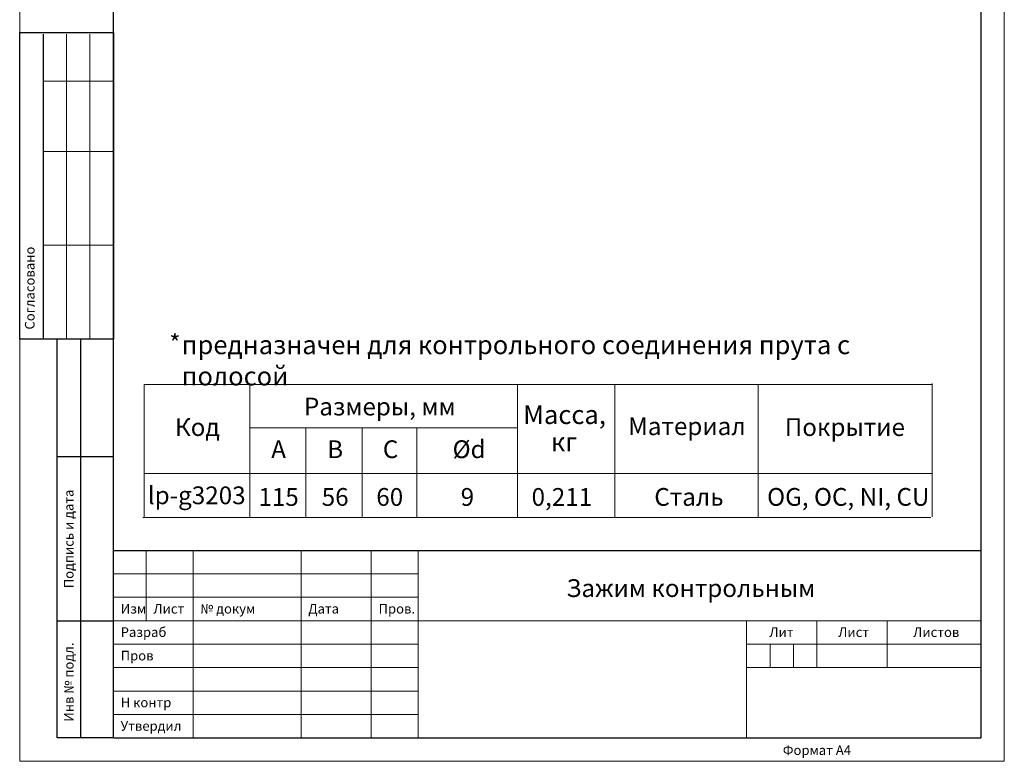
# Model space of a CAD drawing. Units: millimetres. Extents: x 571 to 35692, y 906 to 1207.
# Drawn here: x 30839 to 31049, y 910 to 1068 of the extents above; entities that cross this region are included whole.
import ezdxf
from ezdxf.enums import TextEntityAlignment as Align

# ---------------------------------------------------------------- set-up
doc = ezdxf.new("R2010")
doc.units = ezdxf.units.MM
doc.layers.add('_U+0421_U+043B_U+043E_U+0439 1', color=7, linetype='Continuous')
doc.styles.add('Gost', font='txt')

msp = doc.modelspace()

# ---------------------------------------------------------------- linework, layer by layer
at = {"lineweight": 30}
msp.add_lwpolyline([(30839.22, 1064.95), (30859.2, 1064.95), (30859.2, 999.59), (30839.22, 999.59)], close=True, dxfattribs=at)
at = {"layer": '_U+0421_U+043B_U+043E_U+0439 1', "color": 7, "lineweight": 15}
for points in [[(30839.22, 909.63), (30839.22, 1206.55), (31049.15, 1206.55), (31049.15, 909.63), (30839.22, 909.63)], [(30839.22, 909.63), (30839.22, 1206.55), (31049.15, 1206.55), (31049.15, 909.63), (30839.22, 909.63)], [(30839.22, 909.63), (30839.22, 1206.55), (31049.15, 1206.55), (31049.15, 909.63), (30839.22, 909.63)], [(30839.22, 909.63), (30839.22, 1206.55), (31049.15, 1206.55), (31049.15, 909.63), (30839.22, 909.63)], [(30865.76, 961.73), (30865.76, 989.93), (31033.74, 989.93)], [(30888.28, 961.73), (30888.28, 989.93)], [(30945.35, 961.73), (30945.35, 989.93)], [(30966.09, 961.73), (30966.09, 989.93)], [(30996.7, 961.73), (30996.7, 989.93)], [(31033.74, 961.73), (31033.74, 990.18)], [(30888.28, 980.7), (30945.35, 980.7)], [(30900.26, 961.73), (30900.26, 980.7)], [(30912.24, 961.73), (30912.24, 980.7)], [(30923.88, 961.73), (30923.88, 980.7)], [(30865.76, 971), (31033.74, 971)], [(30865.5, 961.6), (31033.48, 961.6)]]:
    msp.add_lwpolyline(points, dxfattribs=at)
at = {"layer": '_U+0421_U+043B_U+043E_U+0439 1', "color": 7, "lineweight": 30}
for points in [[(30859.2, 914.62), (30859.2, 1201.56), (31044.16, 1201.56), (31044.16, 914.62)], [(30844.22, 1064.61), (30844.22, 999.59)], [(30859.2, 914.62), (30847.18, 914.62), (30847.18, 999.59)], [(30852.22, 999.59), (30852.22, 914.62)], [(30847.18, 974.61), (30859.2, 974.61)], [(30847.18, 974.61), (30859.2, 974.61)], [(30859.2, 954.59), (31044.16, 954.59)], [(30847.18, 939.6), (30859.2, 939.6)], [(30859.2, 914.62), (31044.16, 914.62)]]:
    msp.add_lwpolyline(points, dxfattribs=at)
at = {"layer": '_U+0421_U+043B_U+043E_U+0439 1', "color": 7, "lineweight": 20}
for points in [[(31044.16, 914.62), (31044.16, 1201.56)], [(30859.2, 1064.61), (30859.2, 999.59)], [(30844.22, 1054.58), (30859.2, 1054.58)], [(30844.22, 1039.59), (30859.2, 1039.59)], [(30844.22, 1019.61), (30859.2, 1019.61)], [(30847.18, 999.59), (30859.2, 999.59)], [(30859.2, 999.59), (30859.2, 914.62)]]:
    msp.add_lwpolyline(points, dxfattribs=at)
at = {"layer": '_U+0421_U+043B_U+043E_U+0439 1', "color": 7, "lineweight": 9}
for points in [[(30849.21, 1064.61), (30849.21, 999.59)], [(30854.21, 1064.61), (30854.21, 999.59)], [(30924.18, 949.59), (30859.2, 949.59)], [(30859.2, 934.61), (30924.18, 934.61)], [(30999.2, 934.61), (30999.2, 929.61)], [(31004.19, 934.61), (31004.19, 929.61)], [(30924.18, 929.61), (30859.2, 929.61)], [(30859.2, 924.61), (30924.18, 924.61)], [(30924.18, 919.62), (30859.2, 919.62)]]:
    msp.add_lwpolyline(points, dxfattribs=at)
at = {"layer": '_U+0421_U+043B_U+043E_U+0439 1', "color": 7, "lineweight": 13}
for points in [[(30866.19, 954.59), (30866.19, 939.6)], [(30876.18, 954.59), (30876.18, 914.62)], [(30899.21, 954.59), (30899.21, 914.62)], [(30914.19, 954.59), (30914.19, 914.62)], [(30924.18, 914.62), (30924.18, 954.59)], [(30859.2, 944.6), (30924.18, 944.6)], [(30859.2, 939.6), (31044.16, 939.6)], [(30994.16, 939.6), (30994.16, 914.62)], [(31009.19, 939.6), (31009.19, 929.61)], [(31024.18, 939.6), (31024.18, 929.61)], [(31044.16, 934.61), (30994.16, 934.61)], [(31044.16, 929.61), (30994.16, 929.61)]]:
    msp.add_lwpolyline(points, dxfattribs=at)

# ---------------------------------------------------------------- texts
at = {"color": 7, "style": 'Gost'}
msp.add_text('Согласовано', height=2.0438, rotation=90, dxfattribs=at).set_placement((30842.39, 1001.64))
for s, height, p in [('*', 3.79, (30872.32, 996.82)), ('Размеры, мм', 3.7899, (30916, 983.34)), ('Код', 3.79, (30877.11, 978.96)), ('Материал', 3.79, (30981.48, 979.15)), ('Покрытие', 3.79, (31015.16, 978.96)), ('%%Cd', 3.79, (30935.04, 974.24)), ('А', 3.79, (30894.42, 974.24)), ('B', 3.79, (30906.48, 974.24)), ('C', 3.79, (30918.3, 974.24)), ('lp-g3203', 3.79, (30876.96, 964.42)), ('115', 3.79, (30894.42, 964.07)), ('56', 3.79, (30906.48, 964.07)), ('60', 3.79, (30918.12, 964.07)), ('9', 3.79, (30934.68, 964.07)), ('0,211', 3.79, (30954.82, 964.07)), ('Сталь', 3.79, (30981.91, 964.08)), ('OG, OC, NI, CU', 3.7899, (31015.88, 964.08)), ('Зажим контрольным', 3.7899, (30982.32, 944.64)), ('Лит', 2.044, (31001.63, 936.13)), ('Лист', 2.044, (31017.03, 936.13)), ('Листов', 2.044, (31034.64, 936.13)), ('Формат А4', 2.044, (31009.2, 910.97))]:
    msp.add_text(s, height=height, dxfattribs=at).set_placement(p, align=Align.CENTER)
at = {"style": 'Gost'}
for s, p in [('Масса,', (30955.39, 981.51)), ('кг', (30955.29, 975.69))]:
    msp.add_text(s, height=3.995, dxfattribs=at).set_placement(p, align=Align.CENTER)
at = {"color": 7, "style": 'Gost'}
for s, p in [('Подпись и дата', (30850.7, 957.02)), ('Инв № подл.', (30850.7, 926.5))]:
    msp.add_text(s, height=2.0438, rotation=90, dxfattribs=at).set_placement(p, align=Align.CENTER)
for s, p in [('Изм', (30860.75, 941.12)), ('Лист', (30867.73, 941.12)), ('№ докум', (30877.72, 941.12)), ('Дата', (30900.75, 941.12)), ('Пров.', (30915.74, 941.12)), ('Разраб', (30860.75, 936.13)), ('Пров', (30860.75, 931.13)), ('Н контр', (30860.75, 921.14)), ('Утвердил', (30860.75, 916.14))]:
    msp.add_text(s, height=2.044, dxfattribs=at).set_placement(p)
at = {"insert": (30873.76, 1000.39), "char_height": 3.9951, "attachment_point": 1, "style": 'Gost'}
msp.add_mtext_dynamic_manual_height_columns('предназначен для контрольного соединения прута с полосой', width=164.7379, gutter_width=19.98, heights=[0], dxfattribs=at)

doc.saveas('drawing.dxf')
